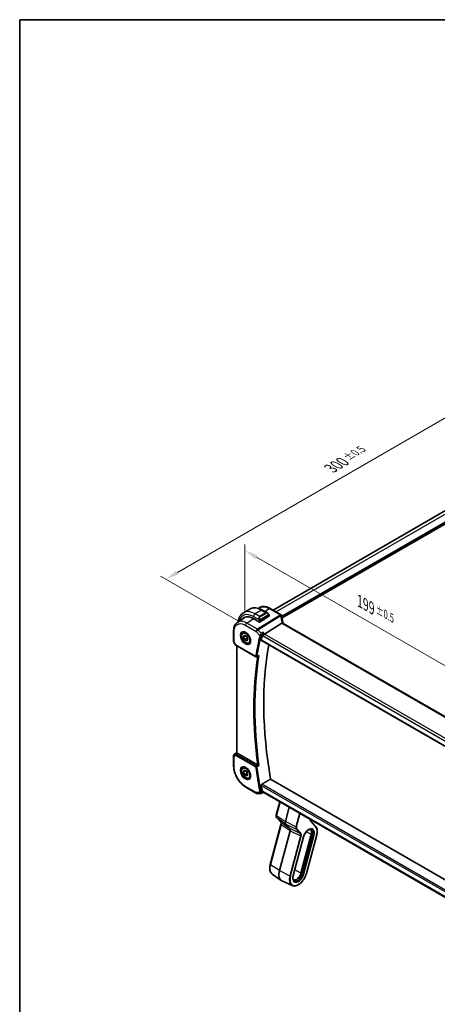
# Model space of a CAD drawing. Units: millimetres. Extents: x 43 to 6535, y 24 to 1429.
# Drawn here: x 43 to 278, y 313 to 867 of the extents above; entities that cross this region are included whole.
import ezdxf

# ---------------------------------------------------------------- set-up
doc = ezdxf.new("R2010")
doc.units = ezdxf.units.MM
doc.header["$LTSCALE"] = 3
doc.layers.get('Defpoints').update_dxf_attribs({"lineweight": 25})
for name, color, linetype, lineweight in [('Border (ISO)', 7, 'Continuous', 35), ('Dimension (ISO)', 7, 'Continuous', 18), ('Visible (ISO)', 7, 'Continuous', 35), ('Visible Narrow (ISO)', 7, 'Continuous', 25)]:
    doc.layers.add(name, color=color, linetype=linetype, lineweight=lineweight)
doc.styles.add('Note Text (TK)', font='MS PGothic.ttf')
doc.dimstyles.new('Default - Method 1b (TK)', dxfattribs={"dimscale": 3, "dimtxt": 2.5, "dimasz": 2.5, "dimexe": 1, "dimexo": 1.5, "dimgap": 1, "dimtad": 1, "dimtoh": 1, "dimrnd": 1e-08, "dimdsep": 46, "dimtxsty": 'Note Text (TK)', "dimcen": 0.09, "dimdle": 5, "dimclrd": 100, "dimclre": 100, "dimclrt": 7, "dimadec": 1, "dimazin": 1, "dimtfac": 1, "dimtmove": 0, "dimatfit": 3, "dimfxl": 0, "dimtolj": 1, "dimlwd": -1, "dimlwe": -1, "dimarcsym": 0})

# ---------------------------------------------------------------- blocks, each defined once
blk = doc.blocks.new('図面枠 tk図枠')
at = {"layer": 'Border (ISO)'}
for q in [(405.5, 289), (14.5, 8)]:
    blk.add_line((14.5, 289), q, dxfattribs=at)
blk = doc.blocks.new('*D13')
at = {"layer": 'Defpoints', "color": 0, "transparency": 16777216}
for p in [(170.1, 568.52), (170.1, 529.64), (310.82, 448.4)]:
    blk.add_point(p, dxfattribs=at)
at = {"layer": 'Dimension (ISO)', "color": 100, "transparency": 16777216}
for p, q in [((170.1, 534.84), (170.1, 571.98)), ((304.32, 491.03), (176.6, 564.77)), ((310.82, 453.59), (310.82, 490.74))]:
    blk.add_line(p, q, dxfattribs=at)
for points in [[(177.22, 565.85), (175.97, 563.69), (170.1, 568.52)], [(304.95, 492.11), (303.7, 489.95), (310.82, 487.28)]]:
    blk.add_solid(points, dxfattribs=at)
at = {"layer": 'Dimension (ISO)', "color": 7, "transparency": 16777216, "insert": (234.62, 540.04), "char_height": 7.5, "attachment_point": 4, "rotation": 330, "style": 'Note Text (TK)'}
blk.add_mtext('\\A1;{\\H0.816x;\\Q-30;\\W0.816;199{}{\\A0;{\\H1.5x;}{\\A2;\\H0.71x;\\C3;%%p0.5}}{{}}}', dxfattribs=at)
blk = doc.blocks.new('*D14')
at = {"layer": 'Defpoints', "color": 0, "transparency": 16777216}
for p in [(337.73, 674.87), (382.52, 649.01), (170.39, 526.54)]:
    blk.add_point(p, dxfattribs=at)
at = {"layer": 'Dimension (ISO)', "color": 100, "transparency": 16777216}
for p, q in [((378.02, 651.61), (334.73, 676.6)), ((132.1, 556.15), (331.24, 671.12)), ((165.89, 529.14), (122.6, 554.13))]:
    blk.add_line(p, q, dxfattribs=at)
for points in [[(330.61, 672.2), (331.86, 670.04), (337.73, 674.87)], [(131.47, 557.23), (132.72, 555.06), (125.6, 552.4)]]:
    blk.add_solid(points, dxfattribs=at)
at = {"layer": 'Dimension (ISO)', "color": 7, "transparency": 16777216, "insert": (218.24, 614.64), "char_height": 7.5, "attachment_point": 4, "rotation": 30, "style": 'Note Text (TK)'}
blk.add_mtext('\\A1;{\\H0.816x;\\Q-30;\\W0.816;300{}{\\A0;{\\H1.5x;}{\\A2;\\H0.71x;\\C3;%%p0.5}}{{}}}', dxfattribs=at)

msp = doc.modelspace()

# ---------------------------------------------------------------- linework, layer by layer
at = {"layer": 'Visible (ISO)'}
for p, q in [((367.5243, 639.9334), (185.8552, 535.0467)), ((172.7967, 535.5902), (169.2611, 533.549)), ((177.6787, 535.989), (178.1144, 536.2791)), ((183.5747, 531.5233), (178.5542, 528.3209)), ((179.9217, 535.0083), (182.7322, 533.3856)), ((183.6332, 532.1875), (183.6332, 531.611)), ((190.4026, 532.4212), (184.3216, 535.9321)), ((165.8753, 528.1239), (169.719, 530.6837)), ((174.8773, 530.2719), (178.2714, 528.3123)), ((181.1567, 521.5661), (190.8353, 527.596)), ((295.1722, 467.7216), (191.559, 527.5427)), ((163.7282, 523.2715), (163.7282, 517.4151)), ((169.0614, 522.464), (169.5865, 522.7672)), ((169.3038, 519.9767), (169.9162, 520.8479)), ((170.3645, 520.5891), (169.3038, 519.9767)), ((169.9162, 520.8479), (171.1409, 520.1408)), ((163.8622, 516.9151), (164.5988, 515.6392)), ((165, 515.2619), (176.1827, 508.8056)), ((165.4404, 454.7929), (165.4404, 515.0076)), ((169.9162, 518.3984), (169.3038, 519.9767)), ((171.3304, 519.2149), (169.9162, 518.3984)), ((171.1409, 517.6913), (169.9162, 518.3984)), ((171.1409, 520.1408), (171.7533, 518.5625)), ((171.7533, 518.5625), (171.1409, 517.6913)), ((172.5614, 516.4018), (173.0865, 516.705)), ((179.3185, 518.0025), (284.9861, 456.9953)), ((176.62, 508.775), (177.5347, 509.1445)), ((164.173, 454.0257), (165.4404, 454.8719)), ((177.1628, 447.9151), (165.7333, 454.5139)), ((163.7282, 453.194), (163.7282, 447.3376)), ((169.0614, 446.5298), (169.5865, 446.833)), ((169.3038, 444.0426), (169.9162, 444.9138)), ((170.3645, 444.6549), (169.3038, 444.0426)), ((169.9162, 442.4643), (169.3038, 444.0426)), ((169.9162, 444.9138), (171.1409, 444.2066)), ((171.3304, 443.2808), (169.9162, 442.4643)), ((171.1409, 444.2066), (171.7533, 442.6283)), ((171.1409, 441.7572), (169.9162, 442.4643)), ((171.7533, 442.6283), (171.1409, 441.7572)), ((172.5614, 440.4677), (173.0865, 440.7708)), ((286.5494, 381.0864), (184.4848, 440.0135)), ((170.5944, 435.4451), (176.6248, 431.9634)), ((179.185, 431.8787), (180.239, 432.3701)), ((180.2279, 432.3701), (180.7591, 432.3701)), ((284.7436, 372.3346), (180.6451, 432.4359)), ((177.1248, 431.8295), (178.9632, 431.8295)), ((187.7135, 419.6183), (189.7325, 427.1893)), ((194.9833, 424.1577), (192.8225, 416.055)), ((190.1806, 415.7384), (187.9286, 418.152)), ((209.7872, 413.5462), (206.8505, 416.6936)), ((184.3003, 391.8985), (190.3057, 414.418)), ((195.4147, 410.8548), (189.4773, 388.5902)), ((192.9926, 414.6617), (195.2446, 412.2481)), ((197.2098, 385.7051), (203.0141, 407.4704)), ((207.3862, 408.8812), (201.5819, 387.1159)), ((201.7148, 387.1368), (207.5191, 408.902)), ((204.6212, 386.8473), (210.4255, 408.6125)), ((185.3533, 386.6041), (190.5299, 382.9927)), ((196.6165, 380.1013), (190.9007, 382.7786))]:
    msp.add_line(p, q, dxfattribs=at)
for centre, radius, start, end in [((189.9026, 531.5552), 1, 3.058396, 60), ((189.9102, 531.4308), 1, 2.653395, 3.981392), ((164.7282, 517.4151), 1, 180, 210), ((176.4327, 509.2386), 0.5, 240, 291.997594), ((164.7282, 453.194), 1, 123.72965, 180), ((177.1248, 432.8295), 1, 240, 270)]:
    msp.add_arc(centre, radius, start, end, dxfattribs=at)
for centre, major_axis, ratio, start_param, end_param in [((174.8773, 521.7804), (-5.2, 9.0067), 0.57735027, 5.49778714, 6.46986239), ((183.4332, 531.6049), (-0.1999, -0.0096), 0.60672809, 2.32712492, 3.11252308), ((212.8579, 532.6174), (-21.9602, -0.9364), 0.55354295, 0.00595927, 0.01487884), ((175.054, 521.8824), (-5.2066, 9.018), 0.57735027, 0.05403725, 0.18661026), ((178.4128, 528.4025), (0.1999, 0.0096), 0.60672809, 3.89792125, 5.46871757), ((333.7414, 388.133), (-112.0651, 194.1025), 0.57735027, 0.54264519, 0.56009746), ((181.027, 520.8683), (-0.6441, -0.7798), 0.43116621, 4.05178862, 5.57022507), ((338.6912, 390.9907), (-111.7589, 193.5721), 0.57735027, 0.59243532, 1.00641502), ((166.4404, 454.9936), (-0.9987, -0.083), 0.6252357, 0.59930526, 0.73345339), ((333.7414, 388.133), (-112.0651, 194.1025), 0.57735027, 1.01069887, 1.02815114), ((181.027, 433.3701), (0.2635, 0.9834), 0.68850026, 2.17376258, 2.95916074), ((188.0034, 419.541), (-0.2899, 0.0773), 0.34506637, 0, 0.00271762), ((190.4, 415.9431), (-0.2193, -0.2047), 0.80409216, 0, 0.00404321), ((194.1559, 416.2689), (-1.0064, -1.7328), 0.5768824, 5.15297697, 6.11037275), ((206.6312, 416.4889), (0.2193, 0.2047), 0.80409216, 0, 0.00394618), ((194.0813, 410.6409), (-1.0064, -1.7328), 0.5768824, 2.01138432, 2.96878009), ((204.8612, 408.4845), (1.9, 3.2909), 0.57735027, 5.14872129, 6.25033755), ((204.8612, 408.4845), (2, 3.4641), 0.57735027, 5.14872129, 6.13760141), ((194.4607, 389.3729), (-3.75, -6.4952), 0.57735027, 5.14872129, 6.3326512), ((199.0569, 386.7193), (-1.9, -3.2909), 0.57735027, 0.03284776, 2.00712864), ((199.0569, 386.7193), (-2, -3.4641), 0.57735027, 0.1455839, 2.00712864)]:
    msp.add_ellipse(centre, major_axis=major_axis, ratio=ratio, start_param=start_param, end_param=end_param, dxfattribs=at)
for points, knots in [([(169.2611, 533.549), (168.8553, 533.3147), (168.482, 533.0248), (167.8186, 532.3536), (167.5286, 531.9726), (167.0366, 531.1417), (166.8344, 530.6918), (166.5144, 529.7393), (166.3965, 529.2367), (166.3027, 528.6067), (166.2884, 528.4991), (166.2758, 528.3906)], [0.785398163, 0.785398163, 0.785398163, 0.785398163, 0.942477796, 0.942477796, 1.099557429, 1.099557429, 1.256637061, 1.256637061, 1.413716694, 1.413716694, 1.445779942, 1.445779942, 1.445779942, 1.445779942]), ([(172.7967, 535.5902), (173.2025, 535.8245), (173.6402, 536.0029), (174.5532, 536.2418), (175.0281, 536.3025), (175.9937, 536.3131), (176.4845, 536.2633), (177.4693, 536.0642), (177.9636, 535.9149), (178.9477, 535.5268), (179.4375, 535.2878), (179.9217, 535.0083)], [5.497787144, 5.497787144, 5.497787144, 5.497787144, 5.654866776, 5.654866776, 5.811946409, 5.811946409, 5.969026042, 5.969026042, 6.126105675, 6.126105675, 6.283185307, 6.283185307, 6.283185307, 6.283185307]), ([(184.3216, 535.9321), (183.895, 536.1784), (183.4633, 536.3872), (182.5969, 536.7213), (182.1622, 536.8468), (181.298, 537.0051), (180.8682, 537.0379), (180.0264, 537.0012), (179.6142, 536.9314), (178.8286, 536.684), (178.4556, 536.5063), (178.1144, 536.2791)], [-0.785397967, -0.785397967, -0.785397967, -0.785397967, -0.620931966, -0.620931966, -0.456465965, -0.456465965, -0.291999964, -0.291999964, -0.127533962, -0.127533962, 0.036932039, 0.036932039, 0.036932039, 0.036932039]), ([(182.7322, 533.3856), (182.7867, 533.3542), (182.8405, 533.3188), (182.9461, 533.2411), (182.998, 533.1988), (183.0991, 533.1078), (183.1483, 533.0591), (183.2437, 532.9564), (183.2897, 532.9023), (183.378, 532.7896), (183.4202, 532.731), (183.4602, 532.6705)], [0.785398163, 0.785398163, 0.785398163, 0.785398163, 0.921609772, 0.921609772, 1.057821381, 1.057821381, 1.194032989, 1.194032989, 1.330244598, 1.330244598, 1.466456207, 1.466456207, 1.466456207, 1.466456207]), ([(183.4602, 532.6705), (183.4932, 532.6204), (183.5243, 532.5688), (183.5642, 532.4911), (183.5758, 532.4664), (183.5957, 532.4158), (183.6044, 532.39), (183.6187, 532.3361), (183.6236, 532.3076), (183.6307, 532.2495), (183.6332, 532.2192), (183.6332, 532.1875)], [0, 0, 0, 0, 0.018018095, 0.018018095, 0.0261891642, 0.0261891642, 0.0343651021, 0.0343651021, 0.0437567018, 0.0437567018, 0.0543662731, 0.0543662731, 0.0543662731, 0.0543662731]), ([(163.7282, 523.2715), (163.7282, 523.6815), (163.7548, 524.081), (163.8637, 524.8521), (163.9461, 525.2237), (164.1697, 525.9312), (164.3111, 526.2672), (164.6552, 526.8931), (164.8583, 527.1831), (165.3243, 527.7027), (165.5874, 527.9322), (165.8753, 528.1239)], [-0.785398004, -0.785398004, -0.785398004, -0.785398004, -0.635707443, -0.635707443, -0.486016883, -0.486016883, -0.336326322, -0.336326322, -0.186635762, -0.186635762, -0.036945201, -0.036945201, -0.036945201, -0.036945201]), ([(191.5016, 527.6827), (191.4342, 527.9394), (191.3723, 528.1957), (191.2597, 528.7072), (191.209, 528.9623), (191.1187, 529.4709), (191.0792, 529.7244), (191.0114, 530.2292), (190.9831, 530.4806), (190.9377, 530.9809), (190.9206, 531.2297), (190.9092, 531.4771)], [-1.150121692, -1.150121692, -1.150121692, -1.150121692, -1.108943223, -1.108943223, -1.067764754, -1.067764754, -1.026586286, -1.026586286, -0.985407817, -0.985407817, -0.944229349, -0.944229349, -0.944229349, -0.944229349]), ([(191.4867, 527.591), (191.4785, 527.5974), (191.4699, 527.6035), (191.3992, 527.6492), (191.3209, 527.6721), (191.1372, 527.6813), (191.0338, 527.6673), (190.9249, 527.6356)], [-0.0816634932, -0.0816634932, -0.0816634932, -0.0816634932, -0.0761656539, -0.0761656539, -0.0382728821, -0.0382728821, 0, 0, 0, 0]), ([(191.4867, 527.591), (191.4902, 527.5882), (191.494, 527.5853), (191.5022, 527.5793), (191.5065, 527.5762), (191.5156, 527.5698), (191.5204, 527.5666), (191.5306, 527.56), (191.5359, 527.5566), (191.5471, 527.5497), (191.5529, 527.5463), (191.559, 527.5427)], [-0.145923678, -0.145923678, -0.145923678, -0.145923678, -0.116738942, -0.116738942, -0.087554207, -0.087554207, -0.058369471, -0.058369471, -0.029184736, -0.029184736, 0, 0, 0, 0]), ([(191.5016, 527.6827), (191.505, 527.6699), (191.5087, 527.6568), (191.5168, 527.6303), (191.5211, 527.6169), (191.5306, 527.5896), (191.5357, 527.5758), (191.5426, 527.5581), (191.544, 527.5544), (191.5455, 527.5507)], [1.150121692, 1.150121692, 1.150121692, 1.150121692, 1.191124253, 1.191124253, 1.232126814, 1.232126814, 1.273129376, 1.273129376, 1.283976665, 1.283976665, 1.283976665, 1.283976665]), ([(172.5614, 516.4018), (172.3723, 516.2927), (172.1585, 516.2283), (171.6971, 516.1885), (171.4488, 516.2204), (170.9231, 516.3794), (170.6456, 516.5191), (170.1019, 516.8924), (169.8364, 517.1295), (169.35, 517.6706), (169.129, 517.974), (168.7504, 518.6172), (168.5926, 518.9568), (168.3544, 519.6431), (168.2744, 519.9897), (168.2042, 520.6609), (168.2145, 520.9855), (168.3372, 521.5736), (168.4473, 521.8397), (168.7342, 522.2248), (168.8866, 522.3631), (169.0614, 522.464)], [2.35619449, 2.35619449, 2.35619449, 2.35619449, 2.62003967, 2.62003967, 2.90796975, 2.90796975, 3.23592162, 3.23592162, 3.57553651, 3.57553651, 3.91252176, 3.91252176, 4.2478355, 4.2478355, 4.58455705, 4.58455705, 4.92411754, 4.92411754, 5.25395077, 5.25395077, 5.49778714, 5.49778714, 5.49778714, 5.49778714]), ([(168.6273, 522.6623), (168.8402, 522.7734), (169.0919, 522.8211), (169.6332, 522.7753), (169.9158, 522.6941), (170.489, 522.4169), (170.7785, 522.2253), (171.3413, 521.7479), (171.6145, 521.4621), (172.1155, 520.824), (172.3432, 520.4716), (172.7283, 519.7367), (172.8856, 519.3545), (173.1137, 518.6014), (173.1846, 518.2306), (173.235, 517.5408), (173.2148, 517.2217), (173.0912, 516.6654), (172.9876, 516.4294), (172.7554, 516.1133), (172.6428, 516.0074), (172.516, 515.9268)], [3.95168604, 3.95168604, 3.95168604, 3.95168604, 4.30898817, 4.30898817, 4.63132462, 4.63132462, 4.94280445, 4.94280445, 5.25494337, 5.25494337, 5.56846939, 5.56846939, 5.88232946, 5.88232946, 6.19532337, 6.19532337, 6.50679228, 6.50679228, 6.8203244, 6.8203244, 7.04388825, 7.04388825, 7.04388825, 7.04388825]), ([(179.9451, 521.0664), (179.9762, 521.1447), (180.0072, 521.2351), (180.0747, 521.4547), (180.1098, 521.5859), (180.1757, 521.8604), (180.2059, 522.0046), (180.2579, 522.2871), (180.2795, 522.4266), (180.2957, 522.5565), (180.2959, 522.5581), (180.2961, 522.5598)], [-0.16400863, -0.16400863, -0.16400863, -0.16400863, -0.132153485, -0.132153485, -0.091676503, -0.091676503, -0.047034718, -0.047034718, 0, 0, 0.000608466, 0.000608466, 0.000608466, 0.000608466]), ([(164.5988, 515.6392), (164.6202, 515.6022), (164.6435, 515.5688), (164.6923, 515.5075), (164.7177, 515.4796), (164.7703, 515.4277), (164.7973, 515.4037), (164.8529, 515.3587), (164.8814, 515.3377), (164.9397, 515.2981), (164.9695, 515.2795), (165, 515.2619)], [0.83221459, 0.83221459, 0.83221459, 0.83221459, 0.955310532, 0.955310532, 1.078406474, 1.078406474, 1.201502415, 1.201502415, 1.324598357, 1.324598357, 1.447694299, 1.447694299, 1.447694299, 1.447694299]), ([(179.3185, 518.0025), (179.3171, 518.0033), (179.3157, 518.0041), (179.2878, 518.0217), (179.2683, 518.0493), (179.2515, 518.1193), (179.2532, 518.1609), (179.2628, 518.2038)], [0.0368004176, 0.0368004176, 0.0368004176, 0.0368004176, 0.037774436, 0.037774436, 0.0569102552, 0.0569102552, 0.0750467597, 0.0750467597, 0.0750467597, 0.0750467597]), ([(177.5347, 509.1445), (177.5919, 509.1676), (177.6474, 509.1991), (177.7672, 509.2847), (177.8301, 509.3434), (177.8861, 509.4095), (177.887, 509.4106), (177.8879, 509.4117)], [-0.0452207685, -0.0452207685, -0.0452207685, -0.0452207685, -0.0256117783, -0.0256117783, 0, 0, 0.0004308342, 0.0004308342, 0.0004308342, 0.0004308342]), ([(165.6451, 454.5728), (165.6187, 454.5932), (165.5949, 454.6123), (165.518, 454.6767), (165.4771, 454.7172), (165.4457, 454.7658), (165.4406, 454.7803), (165.4406, 454.7929)], [0.7831655842, 0.7831655842, 0.7831655842, 0.7831655842, 0.7957694984, 0.7957694984, 0.8296099292, 0.8296099292, 0.8479319446, 0.8479319446, 0.8479319446, 0.8479319446]), ([(170.5944, 435.4451), (170.2218, 435.6603), (169.8538, 435.9065), (169.1328, 436.4546), (168.7798, 436.7565), (168.095, 437.4088), (167.7632, 437.7592), (167.1272, 438.5006), (166.8229, 438.8916), (166.2482, 439.7057), (165.9776, 440.1287), (165.476, 440.9976), (165.2449, 441.4434), (164.8273, 442.3482), (164.6408, 442.8072), (164.3167, 443.7288), (164.1791, 444.1913), (163.9566, 445.1105), (163.8717, 445.5671), (163.7575, 446.4656), (163.7282, 446.9074), (163.7282, 447.3376)], [-0.785398, -0.785398, -0.785398, -0.785398, -0.6283184, -0.6283184, -0.4712388, -0.4712388, -0.3141592, -0.3141592, -0.1570796, -0.1570796, 0, 0, 0.1570796, 0.1570796, 0.3141592, 0.3141592, 0.4712388, 0.4712388, 0.6283184, 0.6283184, 0.785398, 0.785398, 0.785398, 0.785398]), ([(172.5614, 440.4677), (172.3723, 440.3585), (172.1585, 440.2941), (171.6971, 440.2543), (171.4488, 440.2862), (170.9231, 440.4452), (170.6456, 440.5849), (170.1019, 440.9582), (169.8364, 441.1953), (169.35, 441.7364), (169.129, 442.0398), (168.7504, 442.6831), (168.5926, 443.0226), (168.3544, 443.7089), (168.2744, 444.0555), (168.2042, 444.7267), (168.2145, 445.0514), (168.3372, 445.6394), (168.4473, 445.9055), (168.7342, 446.2907), (168.8866, 446.429), (169.0614, 446.5298)], [2.35619449, 2.35619449, 2.35619449, 2.35619449, 2.62003967, 2.62003967, 2.90796975, 2.90796975, 3.23592162, 3.23592162, 3.57553651, 3.57553651, 3.91252176, 3.91252176, 4.2478355, 4.2478355, 4.58455705, 4.58455705, 4.92411754, 4.92411754, 5.25395077, 5.25395077, 5.49778714, 5.49778714, 5.49778714, 5.49778714]), ([(168.6273, 446.7281), (168.8402, 446.8392), (169.0919, 446.8869), (169.6332, 446.8412), (169.9158, 446.7599), (170.489, 446.4828), (170.7785, 446.2911), (171.3413, 445.8137), (171.6145, 445.528), (172.1155, 444.8899), (172.3432, 444.5374), (172.7283, 443.8025), (172.8856, 443.4203), (173.1137, 442.6672), (173.1846, 442.2964), (173.235, 441.6066), (173.2148, 441.2875), (173.0912, 440.7312), (172.9876, 440.4952), (172.7554, 440.1791), (172.6428, 440.0732), (172.516, 439.9926)], [3.95168604, 3.95168604, 3.95168604, 3.95168604, 4.30898817, 4.30898817, 4.63132462, 4.63132462, 4.94280445, 4.94280445, 5.25494337, 5.25494337, 5.56846939, 5.56846939, 5.88232946, 5.88232946, 6.19532337, 6.19532337, 6.50679228, 6.50679228, 6.8203244, 6.8203244, 7.04388825, 7.04388825, 7.04388825, 7.04388825]), ([(177.8879, 447.5638), (177.887, 447.5642), (177.8861, 447.5647), (177.8411, 447.5866), (177.7922, 447.6104), (177.6895, 447.6602), (177.6354, 447.6864), (177.5171, 447.7435), (177.4518, 447.775), (177.3374, 447.83), (177.2885, 447.8535), (177.2266, 447.8831), (177.2108, 447.8906), (177.1957, 447.8978)], [-0.0841661366, -0.0841661366, -0.0841661366, -0.0841661366, -0.083738678, -0.083738678, -0.0634375443, -0.0634375443, -0.0439470777, -0.0439470777, -0.0224098256, -0.0224098256, -0.0059144545, -0.0059144545, 0, 0, 0, 0]), ([(179.185, 431.8787), (179.1717, 431.8724), (179.1578, 431.8666), (179.1292, 431.8562), (179.1146, 431.8515), (179.0847, 431.8435), (179.0696, 431.8401), (179.0391, 431.8348), (179.0238, 431.8328), (178.9933, 431.8301), (178.9781, 431.8295), (178.9632, 431.8295)], [-0.06338877126, -0.06338877126, -0.06338877126, -0.06338877126, -0.06210273073, -0.06210273073, -0.0608166902, -0.0608166902, -0.05953064968, -0.05953064968, -0.05824460915, -0.05824460915, -0.05695856862, -0.05695856862, -0.05695856862, -0.05695856862]), ([(179.2628, 436.4388), (179.2532, 436.4929), (179.2515, 436.5545), (179.2683, 436.6821), (179.2878, 436.7481), (179.3406, 436.8632), (179.377, 436.9199), (179.4549, 437.0055), (179.4945, 437.0377), (179.5341, 437.0615)], [0.2308200517, 0.2308200517, 0.2308200517, 0.2308200517, 0.2489565562, 0.2489565562, 0.2680923755, 0.2680923755, 0.2869795934, 0.2869795934, 0.3024975033, 0.3024975033, 0.3024975033, 0.3024975033]), ([(180.2279, 432.3701), (180.2141, 432.3701), (180.1989, 432.3756), (180.1511, 432.4089), (180.1148, 432.4525), (180.0443, 432.5749), (180.0117, 432.6425), (179.9672, 432.753), (179.9561, 432.7819), (179.9451, 432.8122)], [-0.114068076, -0.114068076, -0.114068076, -0.114068076, -0.090261414, -0.090261414, -0.045266524, -0.045266524, -0.011195095, -0.011195095, 0, 0, 0, 0]), ([(187.9294, 418.1514), (187.8437, 418.2432), (187.777, 418.3552), (187.678, 418.6091), (187.648, 418.756), (187.6252, 419.0951), (187.6412, 419.2955), (187.6931, 419.5371), (187.7025, 419.5762), (187.7129, 419.6153)], [0, 0, 0, 0, 0.050394745, 0.050394745, 0.105820958, 0.105820958, 0.172421772, 0.172421772, 0.185204614, 0.185204614, 0.185204614, 0.185204614]), ([(190.3057, 414.4177), (190.3539, 414.5986), (190.3814, 414.7765), (190.3962, 415.1041), (190.3826, 415.2571), (190.3218, 415.5146), (190.2734, 415.62), (190.2069, 415.7087), (190.1962, 415.7216), (190.1851, 415.7337)], [0, 0, 0, 0, 0.060601982, 0.060601982, 0.122435227, 0.122435227, 0.185289495, 0.185289495, 0.197006466, 0.197006466, 0.197006466, 0.197006466]), ([(206.6406, 417.4274), (206.6389, 417.2872), (206.6526, 417.1577), (206.7094, 416.9174), (206.7578, 416.812), (206.8254, 416.7217), (206.8374, 416.7074), (206.8498, 416.6942)], [0.068908453, 0.068908453, 0.068908453, 0.068908453, 0.122442463, 0.122442463, 0.185293648, 0.185293648, 0.198325247, 0.198325247, 0.198325247, 0.198325247]), ([(203.0141, 407.4704), (203.1173, 407.8576), (203.2652, 408.2557), (203.6381, 409.0346), (203.8637, 409.4151), (204.3677, 410.115), (204.6461, 410.4343), (205.2215, 410.9771), (205.5183, 411.2011), (206.0924, 411.5351), (206.3695, 411.6461), (206.8766, 411.7606), (207.1034, 411.7619), (207.3777, 411.7022), (207.4544, 411.6762), (207.526, 411.6426)], [1.57079633, 1.57079633, 1.57079633, 1.57079633, 1.87419756, 1.87419756, 2.1800367, 2.1800367, 2.48569826, 2.48569826, 2.78858682, 2.78858682, 3.08798939, 3.08798939, 3.3954491, 3.3954491, 3.52845907, 3.52845907, 3.52845907, 3.52845907]), ([(210.4255, 408.6125), (210.5318, 409.0113), (210.6103, 409.4066), (210.7082, 410.1771), (210.7277, 410.5523), (210.7056, 411.2703), (210.664, 411.613), (210.5191, 412.2545), (210.4156, 412.5533), (210.1469, 413.0951), (209.9815, 413.338), (209.7872, 413.5462)], [1.570796327, 1.570796327, 1.570796327, 1.570796327, 1.762782545, 1.762782545, 1.954768762, 1.954768762, 2.14675498, 2.14675498, 2.338741198, 2.338741198, 2.530727415, 2.530727415, 2.530727415, 2.530727415]), ([(185.3533, 386.6041), (185.094, 386.785), (184.8673, 387.0159), (184.4917, 387.5583), (184.3427, 387.8695), (184.1241, 388.5537), (184.0544, 388.9268), (183.9935, 389.7183), (184.0022, 390.1368), (184.0955, 391.0016), (184.1801, 391.4479), (184.3003, 391.8985)], [0.48579821, 0.48579821, 0.48579821, 0.48579821, 0.70279783, 0.70279783, 0.91979745, 0.91979745, 1.13679708, 1.13679708, 1.3537967, 1.3537967, 1.57079633, 1.57079633, 1.57079633, 1.57079633]), ([(196.6165, 380.1013), (197.0068, 379.9185), (197.4467, 379.8353), (198.3981, 379.8671), (198.9126, 379.993), (199.9675, 380.4471), (200.5086, 380.7835), (201.5507, 381.6288), (202.0515, 382.1382), (202.9621, 383.2755), (203.3721, 383.9028), (204.0625, 385.2138), (204.343, 385.8971), (204.5715, 386.666), (204.597, 386.7567), (204.6212, 386.8473)], [5.89631889, 5.89631889, 5.89631889, 5.89631889, 6.19202679, 6.19202679, 6.50570017, 6.50570017, 6.83202549, 6.83202549, 7.15904446, 7.15904446, 7.48487207, 7.48487207, 7.81037196, 7.81037196, 7.85398163, 7.85398163, 7.85398163, 7.85398163]), ([(197.6543, 382.8325), (197.5485, 382.9063), (197.453, 383.0019), (197.2837, 383.2464), (197.2105, 383.3957), (197.098, 383.7476), (197.0591, 383.95), (197.0247, 384.3968), (197.0292, 384.6412), (197.0848, 385.1569), (197.1359, 385.4282), (197.2098, 385.7051)], [0.48579821, 0.48579821, 0.48579821, 0.48579821, 0.70279783, 0.70279783, 0.91979745, 0.91979745, 1.13679708, 1.13679708, 1.3537967, 1.3537967, 1.57079633, 1.57079633, 1.57079633, 1.57079633])]:
    msp.add_open_spline(points, degree=3, knots=knots, dxfattribs=at)
for points, degree in [([(190.9249, 527.6356), (190.8927, 527.6262), (190.8627, 527.6131), (190.8353, 527.596)], 3), ([(179.9451, 521.0664), (179.9275, 521.0222), (179.9138, 520.9798), (179.9041, 520.9401)], 3), ([(177.1628, 447.9151), (177.173, 447.9092), (177.184, 447.9034), (177.1957, 447.8978)], 3), ([(184.4848, 440.0135), (182.0119, 438.5392), (179.5341, 437.0615)], 2), ([(179.9041, 432.9618), (179.9138, 432.911), (179.9275, 432.8605), (179.9451, 432.8122)], 3)]:
    msp.add_open_spline(points, degree=degree, dxfattribs=at)
for points, weights in [([(171.0675, 520.1832), (171.2501, 519.7677), (171.3304, 519.2149)], [1.07507328986, 1.09062147728, 1]), ([(171.3304, 519.2149), (171.4333, 519.1821), (171.5259, 519.1486)], [1, 1.01779072487, 1.03148954554]), ([(171.0675, 444.249), (171.2501, 443.8335), (171.3304, 443.2808)], [1.07507328986, 1.09062147728, 1]), ([(171.3304, 443.2808), (171.4333, 443.2479), (171.5259, 443.2144)], [1, 1.01779072487, 1.03148954554])]:
    msp.add_rational_spline(points, weights, degree=2, dxfattribs=at)
at = {"layer": 'Visible Narrow (ISO)'}
for p, q in [((369.3518, 638.9593), (187.6126, 534.0321)), ((373.0995, 636.7956), (190.9014, 531.6035)), ((373.2409, 636.5506), (190.9191, 531.2871)), ((373.2409, 636.0607), (190.9528, 530.8167)), ((373.3492, 635.7967), (190.9822, 530.507)), ((179.2967, 534.9464), (175.7611, 532.9051)), ((178.3542, 531.408), (175.7611, 532.9051)), ((189.8732, 532.2248), (177.0878, 524.2593)), ((177.4036, 523.9909), (190.189, 531.9564)), ((181.8897, 533.4493), (178.3542, 531.408)), ((178.4542, 531.3025), (181.9897, 533.3437)), ((183.4109, 532.3143), (178.6352, 529.557)), ((178.6766, 529.4176), (183.4523, 532.1749)), ((179.2967, 534.9464), (181.8897, 533.4493)), ((181.2472, 534.243), (183.7846, 535.8601)), ((183.5747, 532.1059), (183.5747, 531.5233)), ((183.7846, 535.8601), (189.8656, 532.3492)), ((170.3872, 526.5387), (176.4177, 523.057)), ((171.0573, 527.741), (174.9565, 530.2262)), ((177.0878, 524.2593), (171.0573, 527.741)), ((174.8773, 531.3742), (178.2039, 529.4536)), ((178.2714, 529.2073), (178.2714, 528.3123)), ((178.5542, 528.3209), (178.5542, 529.2073)), ((191.022, 527.4707), (294.6352, 467.6496)), ((164.0211, 517.0069), (164.0211, 522.8633)), ((176.4177, 523.057), (178.4477, 520.713)), ((179.1367, 521.9897), (177.4036, 523.9909)), ((179.9041, 520.9401), (180.3199, 520.46)), ((181.1567, 521.5661), (180.2961, 522.5598)), ((180.3199, 520.46), (284.6596, 460.2195)), ((285.4085, 461.3763), (181.1567, 521.5661)), ((164.0211, 517.0069), (163.8622, 516.9151)), ((164.8964, 515.4908), (164.0211, 517.0069)), ((176.0791, 509.0345), (164.8964, 515.4908)), ((284.9516, 457.1842), (179.2627, 518.2038)), ((165.7333, 454.5139), (165.7333, 514.8385)), ((164.1919, 454.0375), (165.4404, 454.8711)), ((164.7432, 454.3558), (164.1919, 454.0375)), ((165.4404, 454.8172), (164.7432, 454.3558)), ((164.9832, 454.1348), (165.6451, 454.5728)), ((164.0211, 452.7858), (164.8964, 453.2911)), ((164.0211, 446.9294), (164.0211, 452.7858)), ((164.8964, 453.2911), (176.0791, 446.8347)), ((176.4019, 447.4278), (165.2191, 453.8841)), ((176.4177, 432.4212), (170.3872, 435.9029)), ((178.4477, 432.4212), (176.4177, 432.4212)), ((179.2627, 436.4388), (285.3881, 375.1674)), ((285.5369, 375.8608), (179.5341, 437.0615)), ((180.3199, 432.9618), (179.9041, 432.9618)), ((284.8141, 372.6321), (180.3199, 432.9618)), ((189.8217, 427.1378), (187.7897, 419.5183)), ((200.7407, 420.8337), (198.7088, 413.2142)), ((187.7897, 419.5183), (192.8225, 416.055)), ((192.9926, 414.6617), (187.9598, 418.125)), ((187.9598, 418.125), (190.2118, 415.7114)), ((190.2118, 415.7114), (195.2446, 412.2481)), ((198.7088, 413.2142), (192.8225, 416.055)), ((199.105, 413.1315), (201.1032, 420.6244)), ((206.8433, 416.3665), (209.78, 413.2191)), ((190.3819, 414.318), (184.3765, 391.7986)), ((195.4147, 410.8548), (190.3819, 414.318)), ((192.9926, 414.6617), (198.8788, 411.8209)), ((201.1309, 409.4073), (195.2446, 412.2481)), ((195.4147, 410.8548), (201.3009, 408.0139)), ((198.6629, 413.007), (198.6633, 413.0069)), ((198.8788, 411.8209), (201.1309, 409.4073)), ((199.0327, 412.6304), (199.0327, 412.6304)), ((201.5016, 409.5336), (199.2495, 411.9472)), ((207.3862, 408.8812), (204.5993, 410.3639)), ((201.3009, 408.0139), (195.2955, 385.4944)), ((195.6917, 385.4117), (201.6971, 407.9312)), ((202.8845, 407.3951), (197.0802, 385.6298)), ((201.4779, 407.9487), (201.4779, 407.9487)), ((208.2989, 408.4871), (202.4946, 386.7219)), ((203.1549, 386.584), (208.9592, 408.3493)), ((210.3477, 408.5674), (204.5435, 386.8021)), ((207.5191, 408.902), (208.2989, 408.4871)), ((189.4773, 388.5902), (184.3765, 391.7986)), ((189.4773, 388.5902), (195.2955, 385.4944)), ((201.5819, 387.1159), (198.0825, 388.9778)), ((202.4946, 386.7219), (201.7148, 387.1368))]:
    msp.add_line(p, q, dxfattribs=at)
for centre, major_axis, ratio, start_param, end_param in [((174.8773, 521.7804), (-5.875, 10.1758), 0.57735027, 5.49778714, 6.82507149), ((175.7611, 522.2907), (-6.5, 11.2583), 0.57735027, 5.49778714, 6.28318531), ((179.2967, 524.3319), (-6.5, 11.2583), 0.57735027, 5.49778714, 6.28318531), ((175.7611, 531.8845), (-0.625, -1.0825), 0.57735027, 3.92699082, 5.49778714), ((179.2967, 533.9258), (0.625, 1.0825), 0.57735027, 0, 0.78539816), ((182.6322, 532), (-0.6959, 1.4737), 0.624963, 5.54936327, 6.33476143), ((181.8897, 533.286), (-0.1, 0.1732), 0.57735027, 4.71238898, 5.49778714), ((182.7322, 532.0577), (-0.7425, 1.286), 0.57735027, 4.8167291, 6.28318531), ((183.2933, 532.5602), (0.1669, 0.1103), 0.0426352, 5.32658041, 6.28318531), ((183.3109, 532.2565), (-0.1, 0.1732), 0.57735027, 3.92699082, 4.71238898), ((183.4332, 532.1875), (0.2, 0), 0.57735027, 5.49778714, 6.28318531), ((183.8216, 535.0661), (0.5, 0.866), 0.57735027, 0, 0.83775804), ((189.9026, 531.5552), (0.5, 0.866), 0.57735027, 0, 0.83775804), ((189.9026, 531.5552), (0.9986, 0.0534), 0.7948667, 0, 1.56538722), ((210.8546, 533.3977), (20.9911, 1.006), 0.60672809, 3.14492373, 3.15469897), ((189.9102, 531.4308), (0.9976, 0.0694), 0.79479663, 0, 1.55258292), ((189.9102, 531.4308), (0.5288, -0.8488), 0.53916863, 1.87411749, 2.33711808), ((189.9102, 531.4308), (0.9989, 0.0463), 0.53736688, 0, 1.26314536), ((211.1704, 527.4062), (-18.1029, 14.1911), 0.75001748, 0.57368873, 0.77958107), ((171.0944, 526.947), (-0.5, -0.866), 0.57735027, 3.97935069, 5.49778714), ((179.0967, 529.9587), (-0.6959, 1.4737), 0.624963, 0.05157612, 1.51803233), ((179.1967, 530.0165), (-0.7425, 1.286), 0.57735027, 0, 1.46645621), ((178.2809, 529.6663), (0.1789, 0.0894), 0.0426352, 0.9566049, 2.45368868), ((178.4128, 529.289), (-0.2, 0), 0.57735027, 0.78539816, 2.35619449), ((178.3542, 531.2447), (-0.1, 0.1732), 0.57735027, 4.71238898, 5.49778714), ((178.5352, 529.4993), (0.1, -0.1732), 0.57735027, 0.78539816, 1.57079633), ((190.5344, 527.4287), (0.9672, 0.254), 0.47812627, 0, 1.15583237), ((192.752, 527.9021), (-1.7241, 1.3515), 0.75001748, 0.77958107, 0.95044549), ((192.4362, 528.3728), (1.9992, 0.0958), 0.60672809, 3.75528876, 3.89792125), ((191.059, 526.6767), (0.5, 0.866), 0.57735027, 0, 0.83775804), ((164.7282, 523.2715), (-1, 0), 0.57735027, 0, 0.78539816), ((170.5236, 519.2668), (1.945, -3.3688), 0.57735027, 3.11689743, 6.30788053), ((170.8114, 519.4329), (-1.75, 3.0311), 0.57735027, 5.74410196, 6.28318531), ((332.6808, 387.5206), (112.3598, -194.6129), 0.57735027, 3.68400741, 3.75667116), ((177.1248, 523.4653), (-0.5, -0.866), 0.57735027, 3.97935069, 5.49778714), ((177.1248, 523.4653), (0.7559, 0.6547), 0.25819889, 0.98263389, 2.50107034), ((333.0035, 387.707), (-112.1108, 194.1816), 0.57735027, 0.54241475, 0.61507851), ((177.1248, 523.4653), (-0.5288, 0.8488), 0.53916863, 5.01571015, 5.47871073), ((178.8013, 520.9171), (-0.4856, 0.119), 0.69930048, 0.94020224, 2.42373211), ((178.8218, 520.9803), (-0.4645, 0.185), 0.59923038, 1.06679229, 2.51426505), ((164.7282, 517.4151), (-1, 0), 0.57735027, 0, 0.78539816), ((165.6344, 515.8455), (1.0509, 0.1639), 0.32934228, 3.26824191, 3.88372162), ((165.25, 515.695), (-0.25, -0.433), 0.57735027, 5.49778714, 6.28318531), ((170.8114, 519.4329), (1.75, -3.0311), 0.57735027, 0, 0.53908334), ((334.0642, 388.3193), (-112.0452, 194.0679), 0.57735027, 0.61557089, 0.95522543), ((333.7414, 388.133), (112.2942, -194.4993), 0.57735027, 3.76025339, 4.09474865), ((176.4327, 509.2386), (-0.4935, 0.0804), 0.66685574, 0.88635519, 2.36988505), ((176.4327, 509.2386), (-0.25, -0.433), 0.57735027, 5.49778714, 6.28318531), ((176.4327, 509.2386), (0.1873, -0.4636), 0.58150244, 0, 0.69289162), ((164.7282, 453.194), (-0.5, 0.866), 0.81649658, 0.05235988, 1.57079633), ((164.7282, 453.194), (-0.5553, 0.8317), 0.59411967, 6.24561175, 6.28318531), ((165.2795, 453.5123), (0.5174, -0.8559), 0.54786371, 3.18293689, 3.96705402), ((165.014, 453.7459), (-0.4772, -0.1492), 0.77244522, 4.53821541, 5.54247735), ((165.2795, 453.5123), (-0.54, 0.8418), 0.11875401, 5.46545337, 6.2495705), ((165.6036, 454.1061), (0.6266, -0.1331), 0.54095014, 3.43692395, 4.17124327), ((164.7282, 453.194), (-1, 0), 0.57735027, 0, 0.78539816), ((165.6344, 453.7172), (-1.0034, 0.4494), 0.70502654, 0.36496365, 1.09928297), ((165.25, 453.4952), (-0.25, -0.433), 0.57735027, 4.01425728, 5.49778714), ((164.7282, 447.3376), (-1, 0), 0.57735027, 0, 0.78539816), ((170.5236, 443.3326), (1.945, -3.3688), 0.57735027, 3.11689743, 6.30788053), ((170.8114, 443.4988), (-1.75, 3.0311), 0.57735027, 5.74410196, 6.28318531), ((176.4327, 447.0389), (-0.25, -0.433), 0.57735027, 4.01425728, 5.49778714), ((176.4327, 447.0389), (0.4954, 0.0679), 0.47113701, 3.8551767, 5.33870657), ((332.6808, 387.5206), (112.3598, -194.6129), 0.57735027, 4.09731047, 4.16997423), ((176.4327, 447.0389), (-0.2548, 0.4302), 0.481134, 4.09465696, 5.48872883), ((333.0035, 387.707), (-112.1108, 194.1816), 0.57735027, 0.95571782, 1.02838157), ((170.8114, 443.4988), (1.75, -3.0311), 0.57735027, 0, 0.53908334), ((171.0944, 436.3112), (-0.5, -0.866), 0.57735027, 5.49778714, 6.28318531), ((177.1248, 432.8295), (-0.5, -0.866), 0.57735027, 5.49778714, 6.28318531), ((177.1248, 432.8295), (0, -1), 0.77459667, 5.13292332, 6.28318531), ((178.8013, 432.6253), (-0.4911, -0.0938), 0.42148014, 0.69016358, 2.17369344), ((178.8218, 432.5505), (-0.4698, -0.1712), 0.50149421, 0.65182452, 2.09929728), ((189.1368, 419.7228), (-1.0246, -1.721), 0.58279921, 5.15884106, 6.11623684), ((188.0034, 419.541), (-0.2899, 0.0773), 0.34506637, 0.00271762, 0.83842879), ((188.1479, 418.3567), (-0.2193, -0.2047), 0.80409216, 0.00408597, 0.17099704), ((190.4, 415.9431), (-0.2193, -0.2047), 0.80409216, 0.0040432, 0.17099704), ((189.0621, 414.0948), (-0.9887, -1.7444), 0.5708905, 2.00577659, 2.96317236), ((208.1811, 418.2147), (-1.1574, -1.9928), 0.5768824, 5.39560503, 6.11037275), ((206.6312, 416.4889), (0.2193, 0.2047), 0.80409216, 4.95319919, 6.28318531), ((190.5955, 414.3407), (-0.2899, 0.0773), 0.34506637, 0.00272409, 0.83842879), ((200.0262, 413.4357), (-0.9848, -1.7439), 0.57114622, 5.14559335, 6.10298913), ((199.2619, 413.8023), (-0.4818, -0.8774), 0.56528692, 6.01710367, 6.01791733), ((198.8928, 413.254), (0.2899, -0.0773), 0.34506637, 4.11964779, 5.62063094), ((199.0374, 412.0696), (-0.2193, -0.2047), 0.80409216, 0.31062338, 1.81160654), ((200.2384, 413.3133), (0.8555, 1.4729), 0.5768824, 2.01138432, 2.96878009), ((205.9219, 407.8722), (2.2856, 3.9587), 0.57735027, 5.14872129, 8.29031395), ((205.593, 408.0621), (2.0362, 3.5268), 0.57735027, 5.14872129, 6.3326512), ((209.5679, 413.3416), (0.2193, 0.2047), 0.80409216, 4.95319919, 6.28318531), ((205.9219, 407.8722), (3.3304, 5.7684), 0.57735027, 5.14872129, 6.10865238), ((201.2894, 409.656), (-0.2193, -0.2047), 0.80409216, 0.31062338, 1.81160654), ((199.9516, 407.8078), (-1.0284, -1.7214), 0.58248893, 2.01904056, 2.97643634), ((201.485, 408.0537), (0.2899, -0.0773), 0.34506637, 4.11964779, 5.62063094), ((200.1637, 407.6853), (1.1574, 1.9928), 0.5768824, 5.15297697, 6.11037275), ((202.5309, 407.5992), (0.4831, -0.1288), 0.34506637, 5.62063094, 6.28318531), ((208.6057, 408.5534), (0.4831, -0.1288), 0.34506637, 4.11964779, 5.62063094), ((210.1356, 408.6898), (0.2899, -0.0773), 0.34506637, 5.62063094, 6.28318531), ((189.0012, 392.525), (-3.4801, -6.0276), 0.57735027, 5.14872129, 6.23371941), ((184.5901, 391.8212), (-0.2899, 0.0773), 0.34506637, 0, 0.83842879), ((199.9202, 386.2209), (-3.4801, -6.0276), 0.57735027, 5.14872129, 6.3326512), ((200.1176, 386.1069), (-3.3304, -5.7684), 0.57735027, 5.14872129, 8.29031395), ((195.4796, 385.5342), (0.2899, -0.0773), 0.34506637, 4.11964779, 5.62063094), ((200.1176, 386.1069), (-2.2856, -3.9587), 0.57735027, 5.14872129, 8.29031395), ((196.7267, 385.834), (0.4831, -0.1288), 0.34506637, 5.62063094, 6.28318531), ((199.7887, 386.2968), (-2.0362, -3.5268), 0.57735027, 6.23371941, 8.29031395), ((202.8014, 386.7881), (-0.4831, 0.1288), 0.34506637, 0.97805513, 2.47903829), ((204.3313, 386.9246), (0.2899, -0.0773), 0.34506637, 5.62063094, 6.28318531)]:
    msp.add_ellipse(centre, major_axis=major_axis, ratio=ratio, start_param=start_param, end_param=end_param, dxfattribs=at)
for centre, major_axis in [((170.3871, 519.188), (-2.0449, 3.5419)), ((170.5285, 519.2696), (1.55, -2.6847)), ((170.3871, 443.2538), (-2.0449, 3.5419)), ((170.5285, 443.3355), (1.55, -2.6847))]:
    msp.add_ellipse(centre, major_axis=major_axis, ratio=0.57735027, dxfattribs=at)
for points, knots in [([(178.1145, 536.279), (178.1887, 536.3285), (178.2647, 536.3753), (179.2226, 536.9164), (180.3149, 537.0418), (182.2371, 536.6186), (183.0108, 536.3069), (183.7846, 535.8601)], [-0.036932013, -0.036932013, -0.036932013, -0.036932013, 0.005399715, 0.005399715, 0.485398654, 0.485398654, 0.785397953, 0.785397953, 0.785397953, 0.785397953]), ([(183.3933, 532.618), (183.4459, 532.5384), (183.4944, 532.3851), (183.443, 532.3364), (183.4341, 532.328), (183.4225, 532.321), (183.4109, 532.3143)], [0, 0, 0, 0, 0.85304448, 0.85304448, 0.85304448, 1, 1, 1, 1]), ([(183.4523, 532.1749), (183.5012, 532.2031), (183.5664, 532.1927), (183.5734, 532.1359), (183.5746, 532.126), (183.5747, 532.1157), (183.5747, 532.1059)], [0, 0, 0, 0, 0.85253061, 0.85253061, 0.85253061, 1, 1, 1, 1]), ([(164.0211, 522.8633), (164.0211, 523.6903), (164.1432, 524.4469), (164.6989, 525.9544), (165.2263, 526.6123), (166.6342, 527.4077), (167.5329, 527.5108), (169.1141, 527.1627), (169.7506, 526.9063), (170.3872, 526.5387)], [-0.78539799, -0.78539799, -0.78539799, -0.78539799, -0.44784112, -0.44784112, 0.00539973, 0.00539973, 0.48539868, 0.48539868, 0.78539799, 0.78539799, 0.78539799, 0.78539799]), ([(171.0573, 527.741), (170.3502, 528.1493), (169.643, 528.4342), (167.8864, 528.821), (166.8881, 528.7064), (166.0127, 528.2118), (165.9433, 528.1691), (165.8754, 528.1238)], [-0.785397992, -0.785397992, -0.785397992, -0.785397992, -0.48539868, -0.48539868, -0.005399726, -0.005399726, 0.036945191, 0.036945191, 0.036945191, 0.036945191]), ([(178.6352, 529.557), (178.58, 529.5252), (178.5048, 529.5469), (178.4433, 529.6235), (178.4164, 529.6568), (178.3961, 529.6937), (178.3809, 529.7241)], [0, 0, 0, 0, 0.69625733, 0.69625733, 0.69625733, 1, 1, 1, 1]), ([(178.5542, 529.2073), (178.5542, 529.2639), (178.5969, 529.3623), (178.6501, 529.4009), (178.6593, 529.4075), (178.6682, 529.4128), (178.6766, 529.4176)], [0, 0, 0, 0, 0.85378669, 0.85378669, 0.85378669, 1, 1, 1, 1]), ([(178.5004, 520.8259), (178.4899, 520.8063), (178.4802, 520.787), (178.4626, 520.7494), (178.4547, 520.7309), (178.4477, 520.713)], [-0.00876831178, -0.00876831178, -0.00876831178, -0.00876831178, -0.00438415589, -0.00438415589, 0, 0, 0, 0]), ([(179.1367, 521.9897), (179.0865, 521.8994), (179.0301, 521.7975), (178.9139, 521.5863), (178.8533, 521.4758), (178.7492, 521.2854), (178.7056, 521.2053), (178.6277, 521.0618), (178.593, 520.9978), (178.5391, 520.8979), (178.5191, 520.8608), (178.5004, 520.8259)], [-0.0004128519, -0.0004128519, -0.0004128519, -0.0004128519, 0.0234336338, 0.0234336338, 0.0457561628, 0.0457561628, 0.0609953886, 0.0609953886, 0.073491538, 0.073491538, 0.0813016314, 0.0813016314, 0.0813016314, 0.0813016314]), ([(179.1123, 520.6041), (179.1148, 520.6142), (179.1178, 520.6245), (179.1246, 520.6456), (179.1285, 520.6563), (179.1328, 520.6671)], [0, 0, 0, 0, 0.00438415589, 0.00438415589, 0.00876831178, 0.00876831178, 0.00876831178, 0.00876831178]), ([(179.1328, 520.6671), (179.1442, 520.7039), (179.1544, 520.7435), (179.1776, 520.8511), (179.1884, 520.9211), (179.2057, 521.0797), (179.2106, 521.1696), (179.2135, 521.3854), (179.2073, 521.5126), (179.1822, 521.7593), (179.1622, 521.8804), (179.1367, 521.9897)], [-0.0813016314, -0.0813016314, -0.0813016314, -0.0813016314, -0.073491538, -0.073491538, -0.0609953886, -0.0609953886, -0.0457561628, -0.0457561628, -0.0234336338, -0.0234336338, 0.0004128519, 0.0004128519, 0.0004128519, 0.0004128519]), ([(179.1328, 520.6671), (179.2011, 520.7007), (179.2693, 520.7343), (179.3376, 520.7678), (179.5363, 520.8655), (179.735, 520.9632), (179.9337, 521.0609)], [0.147066401, 0.147066401, 0.147066401, 0.147066401, 0.173680923, 0.173680923, 0.173680923, 0.251147156, 0.251147156, 0.251147156, 0.251147156]), ([(177.8879, 509.4117), (177.5826, 509.2884), (177.2774, 509.165), (176.9721, 509.0416), (176.8978, 509.0116), (176.8234, 508.9815), (176.749, 508.9515)], [-0.24737062, -0.24737062, -0.24737062, -0.24737062, -0.125973704, -0.125973704, -0.125973704, -0.096391871, -0.096391871, -0.096391871, -0.096391871]), ([(170.3872, 435.9029), (169.671, 436.3164), (168.9548, 436.8709), (167.3714, 438.4268), (166.5379, 439.517), (165.1451, 441.9468), (164.6065, 443.2954), (164.1173, 445.4037), (164.0211, 446.1943), (164.0211, 446.9294)], [-0.78539799, -0.78539799, -0.78539799, -0.78539799, -0.44784112, -0.44784112, 0.00539973, 0.00539973, 0.48539868, 0.48539868, 0.78539799, 0.78539799, 0.78539799, 0.78539799]), ([(177.1942, 447.8969), (177.0045, 447.7846), (176.8148, 447.6723), (176.625, 447.5599), (176.5506, 447.5159), (176.4763, 447.4718), (176.4019, 447.4278)], [0.754899219, 0.754899219, 0.754899219, 0.754899219, 0.830356063, 0.830356063, 0.830356063, 0.859937897, 0.859937897, 0.859937897, 0.859937897]), ([(176.749, 446.8896), (176.8234, 446.9336), (176.8978, 446.9777), (176.9721, 447.0217), (177.2774, 447.2024), (177.5826, 447.3831), (177.8879, 447.5638)], [-0.859937897, -0.859937897, -0.859937897, -0.859937897, -0.830356063, -0.830356063, -0.830356063, -0.708959148, -0.708959148, -0.708959148, -0.708959148]), ([(178.4477, 432.4212), (178.4547, 432.3952), (178.4626, 432.3696), (178.4802, 432.3197), (178.4899, 432.2952), (178.5004, 432.2715)], [-0.00876831178, -0.00876831178, -0.00876831178, -0.00876831178, -0.00438415589, -0.00438415589, 0, 0, 0, 0]), ([(178.5004, 432.2715), (178.5285, 432.208), (178.5595, 432.1502), (178.6425, 432.0204), (178.696, 431.9601), (178.8174, 431.8609), (178.8842, 431.834), (178.9523, 431.8296), (178.9578, 431.8295), (178.9632, 431.8295)], [0, 0, 0, 0, 0.0117139471, 0.0117139471, 0.0304562625, 0.0304562625, 0.0548212725, 0.0548212725, 0.0569585686, 0.0569585686, 0.0569585686, 0.0569585686]), ([(179.1328, 432.4333), (179.1285, 432.4452), (179.1246, 432.4574), (179.1178, 432.4823), (179.1148, 432.495), (179.1123, 432.508)], [0, 0, 0, 0, 0.00438415589, 0.00438415589, 0.00876831178, 0.00876831178, 0.00876831178, 0.00876831178]), ([(179.9337, 432.8069), (179.7408, 432.7169), (179.5479, 432.6269), (179.3549, 432.5369), (179.2809, 432.5024), (179.2068, 432.4679), (179.1328, 432.4333)], [-0.251099829, -0.251099829, -0.251099829, -0.251099829, -0.175883936, -0.175883936, -0.175883936, -0.147019075, -0.147019075, -0.147019075, -0.147019075]), ([(179.185, 431.8786), (179.1908, 431.8813), (179.1958, 431.8867), (179.2113, 431.9177), (179.2154, 431.9628), (179.2047, 432.0903), (179.194, 432.1615), (179.1643, 432.305), (179.1499, 432.367), (179.1328, 432.4333)], [-0.0633887713, -0.0633887713, -0.0633887713, -0.0633887713, -0.0548212725, -0.0548212725, -0.0304562625, -0.0304562625, -0.0117139471, -0.0117139471, 0, 0, 0, 0])]:
    msp.add_open_spline(points, degree=3, knots=knots, dxfattribs=at)
for points in [[(178.1403, 529.6021), (178.1467, 529.5872), (178.1976, 529.4684), (178.2039, 529.4536)], [(178.2039, 529.4536), (178.2179, 529.4203), (178.2714, 529.2372), (178.2714, 529.2073)], [(180.2961, 522.5598), (179.9096, 522.3698), (179.5232, 522.1797), (179.1367, 521.9897)], [(179.9337, 521.0609), (179.9375, 521.0627), (179.9413, 521.0646), (179.9451, 521.0664)], [(177.1957, 447.8978), (177.1952, 447.8975), (177.1947, 447.8972), (177.1942, 447.8969)], [(179.9451, 432.8122), (179.9413, 432.8105), (179.9375, 432.8087), (179.9337, 432.8069)]]:
    msp.add_open_spline(points, degree=3, dxfattribs=at)

# ---------------------------------------------------------------- block references
at = {"xscale": 3, "yscale": 3, "zscale": 3}
msp.add_blockref('図面枠 tk図枠', (0, 0), dxfattribs=at)

# ---------------------------------------------------------------- dimensions: what is measured, and where the dimension line sits
at = {"layer": 'Dimension (ISO)', "color": 100, "true_color": 0x00ff3f}
for base, p1, p2, angle, picture, middle in [((337.7348, 674.8695), (170.3872, 526.5387), (382.5193, 649.0132), 210, '*D14', (231.6688, 613.6323)), ((170.1043, 568.5208), (310.8185, 448.3977), (170.1043, 529.6391), 330, '*D13', (240.4614, 527.9001))]:
    dim = msp.add_linear_dim(base=base, p1=p1, p2=p2, angle=angle, text='{\\H0.816x;\\Q-30;\\W0.816;<>{}{\\A0;{\\H1.5x;}{\\A2;\\H0.71x;\\C3;%%p0.5}}{{}}}', dimstyle='Default - Method 1b (TK)', override={"dimtoh": 0, "dimlfac": 1.224745, "dimpost": '', "dimtp": 0.5, "dimtm": 0.5, "dimtdec": 2, "dimtofl": 0, "dimatfit": 1, "dimtzin": 8}, dxfattribs=at)
    dim.commit()
    dim.dimension.update_dxf_attribs({"geometry": picture, "text_midpoint": middle, "dimtype": 160})

doc.saveas('drawing.dxf')
